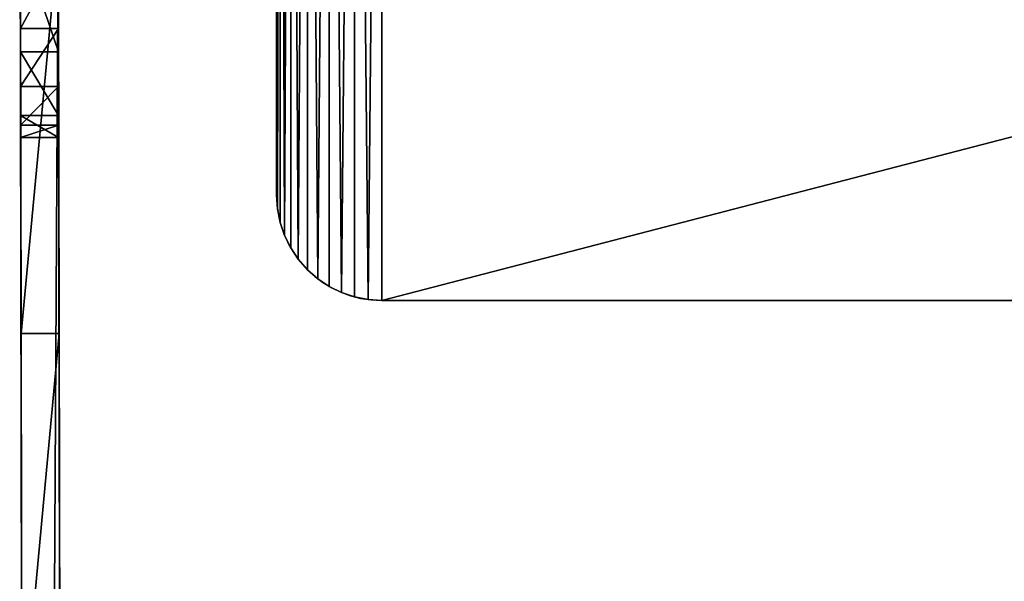
# Model space of a CAD drawing. Extents: x -60 to 1294, y -860 to 100.
# Drawn here: x -37 to 104, y -140 to -60 of the extents above; entities that cross this region are included whole.
import ezdxf

# ---------------------------------------------------------------- set-up
doc = ezdxf.new("R2010")
doc.units = 0
doc.layers.get('0').update_dxf_attribs({"color": 13, "linetype": 'CONTINUOUS'})

# ---------------------------------------------------------------- blocks, each defined once
blk = doc.blocks.new('GROUP5')
for p, q in [((-82.18, 695.16, 57.98), (-80.66, -35.12, 58.04)), ((-86.11, -20.7, 55.5), (-87.56, 682.94, 55.52)), ((-86.09, -28.57, 56.18), (-87.56, 682.94, 55.52)), ((-87.56, 682.27, 55.5), (-86.11, -20.7, 55.5)), ((-86.11, -20.7, 55.5), (-87.56, 682.27, 55.5)), ((-87.56, 682.27, 826.83), (-87.45, 626.09, 873.7)), ((-87.53, 666.2, 845.74), (-87.56, 682.27, 826.83)), ((-87.45, 626.09, 873.7), (-87.56, 682.27, 826.83)), ((-87.56, 682.27, 826.83), (-87.53, 666.2, 845.74)), ((-82.15, 682.95, 55.52), (-80.69, -20.69, 55.5)), ((-80.69, -20.69, 55.5), (-82.15, 682.28, 55.5)), ((-82.12, 666.22, 845.74), (-82.15, 682.28, 826.83)), ((-82.15, 682.28, 826.83), (-82.03, 626.1, 873.7)), ((-82.15, 682.28, 55.5), (-80.69, -20.69, 55.5)), ((-82.03, 626.1, 873.7), (-82.15, 682.28, 826.83)), ((-82.15, 682.28, 826.83), (-82.12, 666.22, 845.74)), ((-87.56, 679.43, 833.79), (-87.54, 669.52, 844.67)), ((-87.54, 669.52, 844.67), (-87.56, 679.43, 833.79)), ((-82.14, 679.44, 833.79), (-82.12, 669.53, 844.67)), ((-82.12, 669.53, 844.67), (-82.14, 679.44, 833.79)), ((-82.12, 669.53, 844.67), (-87.54, 669.52, 844.67)), ((-87.54, 669.52, 844.67), (-87.52, 661.26, 853.6)), ((-87.52, 661.26, 853.6), (-87.54, 669.52, 844.67)), ((-82.12, 669.53, 844.67), (-82.11, 661.27, 853.6)), ((-82.11, 661.27, 853.6), (-82.12, 669.53, 844.67)), ((-82.12, 666.22, 845.74), (-87.53, 666.2, 845.74)), ((-87.51, 657.14, 856.67), (-87.53, 666.2, 845.74)), ((-87.53, 666.2, 845.74), (-87.51, 657.14, 856.67)), ((-82.1, 657.15, 856.67), (-82.12, 666.22, 845.74)), ((-82.12, 666.22, 845.74), (-82.1, 657.15, 856.67)), ((-82.11, 661.27, 853.6), (-87.52, 661.26, 853.6)), ((-87.52, 661.26, 853.6), (-87.51, 655.74, 859.39)), ((-87.51, 655.74, 859.39), (-87.52, 661.26, 853.6)), ((-82.11, 661.27, 853.6), (-82.09, 655.75, 859.39)), ((-82.09, 655.75, 859.39), (-82.11, 661.27, 853.6)), ((-82.1, 657.15, 856.67), (-87.51, 657.14, 856.67)), ((-87.51, 654, 860.81), (-87.51, 657.14, 856.67)), ((-87.51, 657.14, 856.67), (-87.51, 654, 860.81)), ((-82.09, 654.02, 860.81), (-82.1, 657.15, 856.67)), ((-82.1, 657.15, 856.67), (-82.09, 654.02, 860.81)), ((-82.09, 655.75, 859.39), (-87.51, 655.74, 859.39)), ((-87.51, 655.74, 859.39), (-87.51, 654, 860.81)), ((-87.51, 654, 860.81), (-87.51, 655.74, 859.39)), ((-82.09, 655.75, 859.39), (-82.09, 654.02, 860.81)), ((-82.09, 654.02, 860.81), (-82.09, 655.75, 859.39)), ((-82.09, 654.02, 860.81), (-87.51, 654, 860.81)), ((-82.03, 626.1, 873.7), (-87.45, 626.09, 873.7)), ((-87.45, 626.09, 873.7), (-87.33, 568.67, 900.16)), ((-87.33, 568.67, 900.16), (-87.45, 626.09, 873.7)), ((-82.03, 626.1, 873.7), (-81.91, 568.68, 900.16)), ((-81.91, 568.68, 900.16), (-82.03, 626.1, 873.7))]:
    blk.add_line(p, q)
at = {"color": 76}
mesh = blk.add_polyface(dxfattribs=at)
corners = [(-86.47, 152.18, 813.39), (-86.42, 131.4, 482.26), (-86.34, 93.53, 804.97), (-86.43, 133.27, 510.05), (-86.44, 138.72, 536.69), (-86.46, 147.51, 561.96), (-86.48, 159.39, 585.61), (-86.59, 211.53, 829.93), (-86.51, 174.11, 607.4), (-86.55, 191.43, 627.07), (-86.59, 211.1, 644.39), (-86.63, 232.89, 659.11), (-86.71, 271.33, 851.05), (-86.68, 256.55, 670.98), (-86.73, 281.82, 679.76), (-86.84, 331.35, 873.16), (-86.79, 308.48, 685.21), (-86.85, 336.26, 687.08), (-86.96, 391.33, 892.69), (-86.91, 364.05, 685.21), (-86.96, 390.7, 679.76), (-87.01, 415.98, 670.98), (-87.09, 451.04, 906.08), (-87.06, 439.64, 659.11), (-87.11, 461.42, 644.39), (-87.21, 510.24, 909.76), (-87.15, 481.1, 627.07), (-87.18, 498.42, 607.4), (-87.21, 513.14, 585.61), (-87.33, 568.67, 900.16), (-87.24, 525.02, 561.96), (-87.26, 533.8, 536.69), (-87.27, 539.25, 510.05), (-87.27, 541.13, 482.26), (-87.51, 655.74, 859.39), (-87.51, 657.14, 856.67), (-87.51, 654, 860.81), (-87.52, 661.26, 853.6), (-87.53, 666.2, 845.74), (-87.54, 669.52, 844.67), (-87.56, 682.27, 826.83), (-87.56, 679.43, 833.79), (-87.58, 689.94, 822.18), (-87.56, 682.94, 55.52), (-87.57, 684.81, 55.66), (-87.58, 687.62, 56.04), (-87.58, 691.15, 56.77), (-87.64, 716.53, 792.58), (-87.59, 695.15, 57.98), (-87.6, 699.4, 59.78), (-87.61, 703.64, 62.3), (-87.62, 707.64, 65.65), (-87.62, 711.17, 69.95), (-87.63, 713.99, 75.32), (-87.63, 715.85, 81.88), (-87.64, 716.53, 89.75), (-86.48, 159.39, 378.92), (-86.04, -54.96, 89.75), (-86.04, -54.96, 792.58), (-86.04, -54.8, 87.22), (-86.04, -54.43, 84.4), (-86.04, -53.69, 80.87), (-86.04, -52.48, 76.87), (-86.04, -50.68, 72.63), (-86.05, -48.16, 68.39), (-86.06, -44.81, 64.38), (-86.07, -40.51, 60.85), (-86.08, -35.14, 58.04), (-86.09, -28.57, 56.18), (-86.51, 174.11, 357.13), (-86.55, 191.43, 337.46), (-86.59, 211.1, 320.14), (-86.63, 232.89, 305.42), (-86.68, 256.55, 293.55), (-86.73, 281.82, 284.77), (-86.79, 308.48, 279.32), (-86.85, 336.26, 277.45), (-86.91, 364.05, 279.32), (-86.96, 390.7, 284.77), (-87.01, 415.98, 293.55), (-87.06, 439.64, 305.42), (-87.11, 461.42, 320.14), (-87.15, 481.1, 337.46), (-87.18, 498.42, 357.13), (-87.21, 513.14, 378.92), (-87.24, 525.02, 402.57), (-87.26, 533.8, 427.84), (-87.27, 539.25, 454.49), (-87.45, 626.09, 873.7), (-86.04, -54.29, 800.44), (-86.46, 147.51, 402.57), (-86.04, -52.42, 807.01), (-86.05, -49.61, 812.38), (-86.06, -46.08, 816.68), (-86.06, -42.07, 820.03), (-86.07, -37.83, 822.55), (-86.08, -33.59, 824.35), (-86.11, -20.7, 826.83), (-86.44, 138.72, 427.84), (-86.23, 35.82, 808.26), (-86.43, 133.27, 454.49)]
mesh.append_faces([[corners[k] for k in face] for face in [(34, 35, 36), (54, 47, 55), (56, 57, 58), (89, 90, 58)]], dxfattribs={"vtx0": -1, "color": 76})
mesh.append_faces([[corners[k] for k in face] for face in [(0, 1, 2), (1, 0, 3), (3, 0, 4), (4, 0, 5), (5, 0, 6), (6, 7, 8), (8, 7, 9), (9, 7, 10), (10, 7, 11), (11, 12, 13), (13, 12, 14), (14, 15, 16), (16, 15, 17), (17, 18, 19), (19, 18, 20), (20, 18, 21), (21, 22, 23), (23, 22, 24), (24, 25, 26), (26, 25, 27), (27, 25, 28), (28, 29, 30), (30, 29, 31), (31, 29, 32), (32, 29, 33), (35, 37, 38), (38, 39, 40), (43, 42, 44), (44, 42, 45), (45, 42, 46), (46, 47, 48), (48, 47, 49), (49, 47, 50), (50, 47, 51), (51, 47, 52), (52, 47, 53), (53, 47, 54), (57, 56, 59), (59, 56, 60), (60, 56, 61), (61, 56, 62), (62, 56, 63), (63, 56, 64), (64, 56, 65), (65, 56, 66), (66, 56, 67), (67, 56, 68), (68, 72, 43), (90, 97, 98), (98, 99, 100), (100, 2, 1)]], dxfattribs={"vtx0": -1, "vtx1": -1, "color": 76})
mesh.append_faces([[corners[k] for k in face] for face in [(40, 42, 43), (43, 33, 29)]], dxfattribs={"vtx0": -1, "vtx1": -1, "vtx2": -1, "color": 76})
mesh.append_faces([[corners[k] for k in face] for face in [(6, 0, 7), (11, 7, 12), (14, 12, 15), (17, 15, 18), (21, 18, 22), (24, 22, 25), (28, 25, 29), (35, 34, 37), (38, 37, 39), (40, 39, 41), (40, 41, 42), (46, 42, 47), (68, 56, 69), (68, 69, 70), (68, 70, 71), (68, 71, 72), (43, 72, 73), (43, 73, 74), (43, 74, 75), (43, 75, 76), (43, 76, 77), (43, 77, 78), (43, 78, 79), (43, 79, 80), (43, 80, 81), (43, 81, 82), (43, 82, 83), (43, 83, 84), (43, 84, 85), (43, 85, 86), (43, 86, 87), (43, 87, 33), (43, 29, 88), (43, 88, 40), (90, 89, 91), (90, 91, 92), (90, 92, 93), (90, 93, 94), (90, 94, 95), (90, 95, 96), (90, 96, 97), (98, 97, 99), (100, 99, 2)]], dxfattribs={"vtx0": -1, "vtx2": -1, "color": 76})
mesh = blk.add_polyface(dxfattribs=at)
corners = [(-80.62, -54.79, 87.22), (-80.62, -54.95, 792.58), (-80.62, -54.95, 89.75), (-80.62, -54.27, 800.44), (-80.62, -54.41, 84.4), (-80.62, -53.68, 80.87), (-80.63, -52.41, 807.01), (-80.63, -52.47, 76.87), (-80.63, -50.67, 72.63), (-80.63, -49.59, 812.38), (-80.64, -48.15, 68.39), (-80.64, -46.07, 816.68), (-80.64, -44.8, 64.38), (-80.65, -42.06, 820.03), (-80.65, -40.5, 60.85), (-80.66, -37.82, 822.55), (-80.66, -35.12, 58.04), (-80.67, -33.58, 824.35), (-81.04, 147.52, 402.57), (-81.07, 159.4, 378.92), (-81.1, 174.12, 357.13), (-81.13, 191.44, 337.46), (-81.17, 211.11, 320.14), (-81.22, 232.9, 305.42), (-82.18, 695.16, 57.98), (-80.67, -29.57, 825.56), (-80.68, -26.04, 826.29), (-80.69, -20.69, 826.83), (-81.02, 138.74, 427.84), (-80.81, 35.83, 808.26), (-81.01, 133.28, 454.49), (-80.93, 93.54, 804.97), (-81.01, 131.41, 482.26), (-81.27, 256.56, 293.55), (-81.32, 281.84, 284.77), (-81.38, 308.49, 279.32), (-81.43, 336.28, 277.45), (-81.49, 364.06, 279.32), (-81.55, 390.72, 284.77), (-81.6, 415.99, 293.55), (-81.65, 439.65, 305.42), (-81.69, 461.44, 320.14), (-81.73, 481.11, 337.46), (-81.77, 498.43, 357.13), (-81.8, 513.15, 378.92), (-81.82, 525.03, 402.57), (-81.84, 533.82, 427.84), (-81.85, 539.27, 454.49), (-81.86, 541.14, 482.26), (-81.91, 568.68, 900.16), (-82.03, 626.1, 873.7), (-82.15, 682.28, 826.83), (-82.17, 689.95, 822.18), (-82.22, 716.54, 792.58), (-82.19, 699.41, 59.78), (-82.19, 703.65, 62.3), (-82.2, 707.66, 65.65), (-82.21, 711.18, 69.95), (-82.22, 714, 75.32), (-82.22, 715.86, 81.88), (-82.22, 716.54, 89.75), (-82.1, 657.15, 856.67), (-82.09, 655.75, 859.39), (-82.09, 654.02, 860.81), (-82.11, 661.27, 853.6), (-82.12, 666.22, 845.74), (-82.12, 669.53, 844.67), (-82.14, 679.44, 833.79), (-81.05, 152.19, 813.39), (-81.01, 133.28, 510.05), (-81.02, 138.74, 536.69), (-81.04, 147.52, 561.96), (-81.07, 159.4, 585.61), (-81.17, 211.54, 829.93), (-81.1, 174.12, 607.4), (-81.13, 191.44, 627.07), (-81.17, 211.12, 644.39), (-81.22, 232.9, 659.11), (-81.3, 271.34, 851.05), (-81.27, 256.56, 670.98), (-81.32, 281.84, 679.76), (-81.42, 331.36, 873.16), (-81.38, 308.49, 685.21), (-81.43, 336.28, 687.08), (-81.55, 391.34, 892.69), (-81.49, 364.06, 685.21), (-81.55, 390.72, 679.76), (-81.6, 415.99, 670.98), (-81.67, 451.05, 906.08), (-81.65, 439.65, 659.11), (-81.69, 461.44, 644.39), (-81.79, 510.25, 909.76), (-81.73, 481.11, 627.07), (-81.77, 498.43, 607.4), (-81.8, 513.15, 585.61), (-81.82, 525.03, 561.96), (-81.84, 533.82, 536.69), (-81.85, 539.27, 510.05)]
mesh.append_faces([[corners[k] for k in face] for face in [(0, 1, 2), (53, 59, 60), (61, 62, 63)]], dxfattribs={"vtx0": -1, "color": 76})
mesh.append_faces([[corners[k] for k in face] for face in [(1, 0, 3), (3, 5, 6), (6, 8, 9), (9, 10, 11), (11, 12, 13), (13, 14, 15), (15, 16, 17), (18, 16, 19), (19, 16, 20), (20, 16, 21), (21, 16, 22), (22, 16, 23), (17, 18, 25), (25, 18, 26), (26, 18, 27), (27, 28, 29), (29, 30, 31), (23, 24, 33), (33, 24, 34), (34, 24, 35), (35, 24, 36), (36, 24, 37), (37, 24, 38), (38, 24, 39), (39, 24, 40), (40, 24, 41), (41, 24, 42), (42, 24, 43), (43, 24, 44), (44, 24, 45), (45, 24, 46), (46, 24, 47), (47, 24, 48), (49, 24, 50), (50, 24, 51), (52, 24, 53), (62, 61, 64), (64, 65, 66), (66, 51, 67), (67, 51, 52), (68, 72, 73), (73, 77, 78), (78, 80, 81), (81, 83, 84), (84, 87, 88), (88, 90, 91), (91, 94, 49)]], dxfattribs={"vtx0": -1, "vtx1": -1, "color": 76})
mesh.append_faces([[corners[k] for k in face] for face in [(17, 16, 18), (48, 24, 49), (51, 24, 52)]], dxfattribs={"vtx0": -1, "vtx1": -1, "vtx2": -1, "color": 76})
mesh.append_faces([[corners[k] for k in face] for face in [(3, 0, 4), (3, 4, 5), (6, 5, 7), (6, 7, 8), (9, 8, 10), (11, 10, 12), (13, 12, 14), (15, 14, 16), (23, 16, 24), (27, 18, 28), (29, 28, 30), (31, 30, 32), (53, 24, 54), (53, 54, 55), (53, 55, 56), (53, 56, 57), (53, 57, 58), (53, 58, 59), (64, 61, 65), (66, 65, 51), (32, 68, 31), (68, 32, 69), (68, 69, 70), (68, 70, 71), (68, 71, 72), (73, 72, 74), (73, 74, 75), (73, 75, 76), (73, 76, 77), (78, 77, 79), (78, 79, 80), (81, 80, 82), (81, 82, 83), (84, 83, 85), (84, 85, 86), (84, 86, 87), (88, 87, 89), (88, 89, 90), (91, 90, 92), (91, 92, 93), (91, 93, 94), (49, 94, 95), (49, 95, 96), (49, 96, 97), (49, 97, 48)]], dxfattribs={"vtx0": -1, "vtx2": -1, "color": 76})
mesh = blk.add_polyface(dxfattribs=at)
corners = [(-80.68, -28.56, 56.18), (-82.18, 695.16, 57.98), (-80.66, -35.12, 58.04), (-80.69, -20.69, 55.5), (-82.15, 682.95, 55.52), (-82.15, 684.82, 55.66), (-82.16, 687.63, 56.04), (-82.17, 691.16, 56.77)]
mesh.append_faces([[corners[k] for k in face] for face in [(0, 1, 2), (1, 6, 7)]], dxfattribs={"vtx0": -1, "color": 76})
mesh.append_faces([[corners[k] for k in face] for face in [(1, 0, 3), (1, 3, 4), (1, 4, 5), (1, 5, 6)]], dxfattribs={"vtx0": -1, "vtx2": -1, "color": 76})
mesh = blk.add_polyface(dxfattribs=at)
corners = [(-87.56, 682.94, 55.52), (-87.56, 682.27, 55.5), (-86.11, -20.7, 55.5)]
mesh.append_faces([[corners[k] for k in face] for face in [(0, 1, 2)]], dxfattribs={"color": 76})
mesh = blk.add_polyface(dxfattribs=at)
corners = [(-87.56, 682.94, 55.52), (-86.11, -20.7, 55.5), (-86.09, -28.57, 56.18)]
mesh.append_faces([[corners[k] for k in face] for face in [(0, 1, 2)]], dxfattribs={"color": 76})
mesh = blk.add_polyface(dxfattribs=at)
corners = [(-82.15, 682.28, 55.5), (-86.11, -20.7, 55.5), (-87.56, 682.27, 55.5), (-80.69, -20.69, 55.5)]
mesh.append_faces([[corners[k] for k in face] for face in [(0, 1, 2), (1, 0, 3)]], dxfattribs={"vtx0": -1, "color": 76})
mesh = blk.add_polyface(dxfattribs=at)
corners = [(-87.45, 626.09, 873.7), (-82.15, 682.28, 826.83), (-87.56, 682.27, 826.83), (-82.03, 626.1, 873.7)]
mesh.append_faces([[corners[k] for k in face] for face in [(0, 1, 2), (1, 0, 3)]], dxfattribs={"vtx0": -1, "color": 76})
mesh = blk.add_polyface(dxfattribs=at)
corners = [(-82.12, 666.22, 845.74), (-87.56, 682.27, 826.83), (-82.15, 682.28, 826.83), (-87.53, 666.2, 845.74)]
mesh.append_faces([[corners[k] for k in face] for face in [(0, 1, 2), (1, 0, 3)]], dxfattribs={"vtx0": -1, "color": 76})
mesh = blk.add_polyface(dxfattribs=at)
corners = [(-82.15, 682.95, 55.52), (-80.69, -20.69, 55.5), (-82.15, 682.28, 55.5)]
mesh.append_faces([[corners[k] for k in face] for face in [(0, 1, 2)]], dxfattribs={"color": 76})
mesh = blk.add_polyface(dxfattribs=at)
corners = [(-87.54, 669.52, 844.67), (-82.14, 679.44, 833.79), (-87.56, 679.43, 833.79), (-82.12, 669.53, 844.67)]
mesh.append_faces([[corners[k] for k in face] for face in [(0, 1, 2), (1, 0, 3)]], dxfattribs={"vtx0": -1, "color": 76})
mesh = blk.add_polyface(dxfattribs=at)
corners = [(-87.52, 661.26, 853.6), (-82.12, 669.53, 844.67), (-87.54, 669.52, 844.67), (-82.11, 661.27, 853.6)]
mesh.append_faces([[corners[k] for k in face] for face in [(0, 1, 2), (1, 0, 3)]], dxfattribs={"vtx0": -1, "color": 76})
mesh = blk.add_polyface(dxfattribs=at)
corners = [(-82.1, 657.15, 856.67), (-87.53, 666.2, 845.74), (-82.12, 666.22, 845.74), (-87.51, 657.14, 856.67)]
mesh.append_faces([[corners[k] for k in face] for face in [(0, 1, 2), (1, 0, 3)]], dxfattribs={"vtx0": -1, "color": 76})
mesh = blk.add_polyface(dxfattribs=at)
corners = [(-87.51, 655.74, 859.39), (-82.11, 661.27, 853.6), (-87.52, 661.26, 853.6), (-82.09, 655.75, 859.39)]
mesh.append_faces([[corners[k] for k in face] for face in [(0, 1, 2), (1, 0, 3)]], dxfattribs={"vtx0": -1, "color": 76})
mesh = blk.add_polyface(dxfattribs=at)
corners = [(-82.09, 654.02, 860.81), (-87.51, 657.14, 856.67), (-82.1, 657.15, 856.67), (-87.51, 654, 860.81)]
mesh.append_faces([[corners[k] for k in face] for face in [(0, 1, 2), (1, 0, 3)]], dxfattribs={"vtx0": -1, "color": 76})
mesh = blk.add_polyface(dxfattribs=at)
corners = [(-87.51, 654, 860.81), (-82.09, 655.75, 859.39), (-87.51, 655.74, 859.39), (-82.09, 654.02, 860.81)]
mesh.append_faces([[corners[k] for k in face] for face in [(0, 1, 2), (1, 0, 3)]], dxfattribs={"vtx0": -1, "color": 76})
mesh = blk.add_polyface(dxfattribs=at)
corners = [(-87.33, 568.67, 900.16), (-82.03, 626.1, 873.7), (-87.45, 626.09, 873.7), (-81.91, 568.68, 900.16)]
mesh.append_faces([[corners[k] for k in face] for face in [(0, 1, 2), (1, 0, 3)]], dxfattribs={"vtx0": -1, "color": 76})
blk = doc.blocks.new('GROUP_4')
at = {"color": 42}
for p, q in [((0, 15), (0, 185)), ((0, 15, 10), (0, 185, 10)), ((0, 15), (0, 15, 10)), ((0.13, 13.04), (0.13, 13.04, 10)), ((0.51, 11.12), (0.51, 11.12, 10)), ((1.14, 9.26), (1.14, 9.26, 10)), ((2.01, 7.5), (2.01, 7.5, 10)), ((3.1, 5.87), (3.1, 5.87, 10)), ((4.39, 4.39), (4.39, 4.39, 10)), ((5.87, 3.1), (5.87, 3.1, 10)), ((7.5, 2.01), (7.5, 2.01, 10)), ((9.26, 1.14), (9.26, 1.14, 10)), ((11.12, 0.51), (11.12, 0.51, 10)), ((13.04, 0.13), (13.04, 0.13, 10)), ((785, 0), (15, 0)), ((785, 0, 10), (15, 0, 10)), ((15, 0), (15, 0, 10))]:
    blk.add_line(p, q, dxfattribs=at)
for centre in [(15, 15), (15, 15, 10)]:
    blk.add_arc(centre, 15, 180, 270, dxfattribs=at)
mesh = blk.add_polyface(dxfattribs=at)
corners = [(0.13, 13.04, 10), (0, 185, 10), (0, 15, 10), (0.51, 188.88, 10), (0.51, 11.12, 10), (1.14, 9.26, 10), (2.01, 192.5, 10), (2.01, 7.5, 10), (3.1, 5.87, 10), (4.39, 195.61, 10), (4.39, 4.39, 10), (5.87, 3.1, 10), (7.5, 197.99, 10), (7.5, 2.01, 10), (9.26, 1.14, 10), (11.12, 199.49, 10), (11.12, 0.51, 10), (13.04, 0.13, 10), (15, 200, 10), (15, 0, 10), (785, 0, 10), (785, 200, 10), (788.88, 0.51, 10), (788.88, 199.49, 10), (792.5, 2.01, 10), (792.3, 198.07, 10), (792.5, 197.99, 10), (795.61, 4.39, 10), (795.61, 195.61, 10), (797.99, 7.5, 10), (797.99, 192.5, 10), (799.49, 11.12, 10), (799.49, 188.88, 10), (800, 15, 10), (800, 185, 10)]
mesh.append_faces([[corners[k] for k in face] for face in [(0, 1, 2), (32, 33, 34)]], dxfattribs={"vtx0": -1, "color": 42})
mesh.append_faces([[corners[k] for k in face] for face in [(1, 0, 3), (3, 5, 6), (6, 8, 9), (9, 11, 12), (12, 14, 15), (15, 17, 18), (18, 20, 21), (21, 22, 23), (23, 24, 25), (25, 24, 26), (26, 27, 28), (28, 29, 30), (30, 31, 32)]], dxfattribs={"vtx0": -1, "vtx1": -1, "color": 42})
mesh.append_faces([[corners[k] for k in face] for face in [(3, 0, 4), (3, 4, 5), (6, 5, 7), (6, 7, 8), (9, 8, 10), (9, 10, 11), (12, 11, 13), (12, 13, 14), (15, 14, 16), (15, 16, 17), (18, 17, 19), (18, 19, 20), (21, 20, 22), (23, 22, 24), (26, 24, 27), (28, 27, 29), (30, 29, 31), (32, 31, 33)]], dxfattribs={"vtx0": -1, "vtx2": -1, "color": 42})
mesh = blk.add_polyface(dxfattribs=at)
corners = [(0, 185), (0.13, 13.04), (0, 15), (0.51, 188.88), (0.51, 11.12), (1.14, 9.26), (2.01, 192.5), (2.01, 7.5), (3.1, 5.87), (4.39, 195.61), (4.39, 4.39), (5.87, 3.1), (7.5, 197.99), (7.5, 2.01), (9.26, 1.14), (11.12, 199.49), (11.12, 0.51), (13.04, 0.13), (15, 200), (15, 0), (785, 200), (785, 0), (788.88, 0.51), (788.88, 199.49), (792.5, 2.01), (792.3, 198.07), (792.5, 197.99), (795.61, 4.39), (795.61, 195.61), (797.99, 7.5), (797.99, 192.5), (799.49, 11.12), (799.49, 188.88), (800, 15), (800, 185)]
mesh.append_faces([[corners[k] for k in face] for face in [(0, 1, 2), (33, 32, 34)]], dxfattribs={"vtx0": -1, "color": 42})
mesh.append_faces([[corners[k] for k in face] for face in [(1, 3, 4), (4, 3, 5), (5, 6, 7), (7, 6, 8), (8, 9, 10), (10, 9, 11), (11, 12, 13), (13, 12, 14), (14, 15, 16), (16, 15, 17), (17, 18, 19), (19, 20, 21), (21, 20, 22), (22, 23, 24), (24, 26, 27), (27, 28, 29), (29, 30, 31), (31, 32, 33)]], dxfattribs={"vtx0": -1, "vtx1": -1, "color": 42})
mesh.append_faces([[corners[k] for k in face] for face in [(1, 0, 3), (5, 3, 6), (8, 6, 9), (11, 9, 12), (14, 12, 15), (17, 15, 18), (19, 18, 20), (22, 20, 23), (24, 23, 25), (24, 25, 26), (27, 26, 28), (29, 28, 30), (31, 30, 32)]], dxfattribs={"vtx0": -1, "vtx2": -1, "color": 42})
mesh = blk.add_polyface(dxfattribs=at)
corners = [(0, 185, 10), (0, 15), (0, 15, 10), (0, 185)]
mesh.append_faces([[corners[k] for k in face] for face in [(0, 1, 2), (1, 0, 3)]], dxfattribs={"vtx0": -1, "color": 42})
mesh = blk.add_polyface(dxfattribs=at)
corners = [(0, 15, 10), (0.13, 13.04), (0.13, 13.04, 10), (0, 15)]
mesh.append_faces([[corners[k] for k in face] for face in [(0, 1, 2), (1, 0, 3)]], dxfattribs={"vtx0": -1, "color": 42})
mesh = blk.add_polyface(dxfattribs=at)
corners = [(0.13, 13.04, 10), (0.51, 11.12), (0.51, 11.12, 10), (0.13, 13.04)]
mesh.append_faces([[corners[k] for k in face] for face in [(0, 1, 2), (1, 0, 3)]], dxfattribs={"vtx0": -1, "color": 42})
mesh = blk.add_polyface(dxfattribs=at)
corners = [(0.51, 11.12, 10), (1.14, 9.26), (1.14, 9.26, 10), (0.51, 11.12)]
mesh.append_faces([[corners[k] for k in face] for face in [(0, 1, 2), (1, 0, 3)]], dxfattribs={"vtx0": -1, "color": 42})
mesh = blk.add_polyface(dxfattribs=at)
corners = [(1.14, 9.26, 10), (2.01, 7.5), (2.01, 7.5, 10), (1.14, 9.26)]
mesh.append_faces([[corners[k] for k in face] for face in [(0, 1, 2), (1, 0, 3)]], dxfattribs={"vtx0": -1, "color": 42})
mesh = blk.add_polyface(dxfattribs=at)
corners = [(2.01, 7.5, 10), (3.1, 5.87), (3.1, 5.87, 10), (2.01, 7.5)]
mesh.append_faces([[corners[k] for k in face] for face in [(0, 1, 2), (1, 0, 3)]], dxfattribs={"vtx0": -1, "color": 42})
mesh = blk.add_polyface(dxfattribs=at)
corners = [(3.1, 5.87, 10), (4.39, 4.39), (4.39, 4.39, 10), (3.1, 5.87)]
mesh.append_faces([[corners[k] for k in face] for face in [(0, 1, 2), (1, 0, 3)]], dxfattribs={"vtx0": -1, "color": 42})
mesh = blk.add_polyface(dxfattribs=at)
corners = [(5.87, 3.1, 10), (4.39, 4.39), (5.87, 3.1), (4.39, 4.39, 10)]
mesh.append_faces([[corners[k] for k in face] for face in [(0, 1, 2), (1, 0, 3)]], dxfattribs={"vtx0": -1, "color": 42})
mesh = blk.add_polyface(dxfattribs=at)
corners = [(7.5, 2.01, 10), (5.87, 3.1), (7.5, 2.01), (5.87, 3.1, 10)]
mesh.append_faces([[corners[k] for k in face] for face in [(0, 1, 2), (1, 0, 3)]], dxfattribs={"vtx0": -1, "color": 42})
mesh = blk.add_polyface(dxfattribs=at)
corners = [(9.26, 1.14, 10), (7.5, 2.01), (9.26, 1.14), (7.5, 2.01, 10)]
mesh.append_faces([[corners[k] for k in face] for face in [(0, 1, 2), (1, 0, 3)]], dxfattribs={"vtx0": -1, "color": 42})
mesh = blk.add_polyface(dxfattribs=at)
corners = [(11.12, 0.51, 10), (9.26, 1.14), (11.12, 0.51), (9.26, 1.14, 10)]
mesh.append_faces([[corners[k] for k in face] for face in [(0, 1, 2), (1, 0, 3)]], dxfattribs={"vtx0": -1, "color": 42})
mesh = blk.add_polyface(dxfattribs=at)
corners = [(13.04, 0.13, 10), (11.12, 0.51), (13.04, 0.13), (11.12, 0.51, 10)]
mesh.append_faces([[corners[k] for k in face] for face in [(0, 1, 2), (1, 0, 3)]], dxfattribs={"vtx0": -1, "color": 42})
mesh = blk.add_polyface(dxfattribs=at)
corners = [(15, 0, 10), (13.04, 0.13), (15, 0), (13.04, 0.13, 10)]
mesh.append_faces([[corners[k] for k in face] for face in [(0, 1, 2), (1, 0, 3)]], dxfattribs={"vtx0": -1, "color": 42})
mesh = blk.add_polyface(dxfattribs=at)
corners = [(785, 0, 10), (15, 0), (785, 0), (15, 0, 10)]
mesh.append_faces([[corners[k] for k in face] for face in [(0, 1, 2), (1, 0, 3)]], dxfattribs={"vtx0": -1, "color": 42})

msp = doc.modelspace()

# ---------------------------------------------------------------- block references
for name, p in [('GROUP_4', (0, -100, 415)), ('GROUP5', (51.04, -730.78, -5.51))]:
    msp.add_blockref(name, p)

doc.saveas('drawing.dxf')
